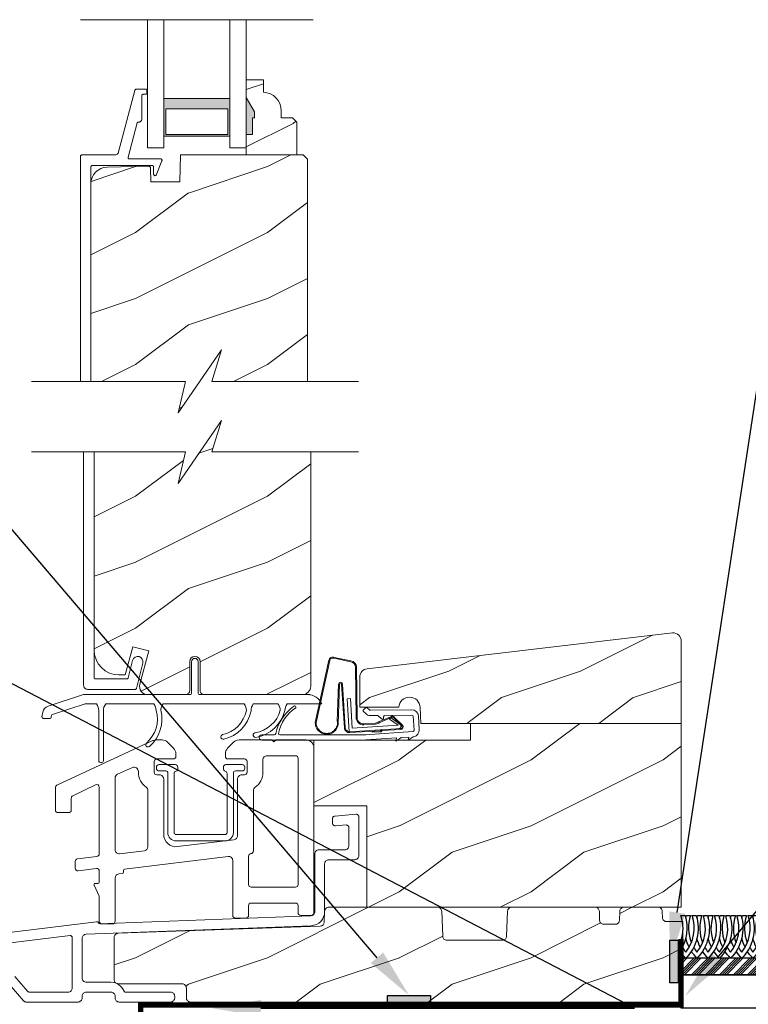
# Model space of a CAD drawing. Extents: x -34 to 272, y 0 to 44.
# Drawn here: x 215 to 221, y 18 to 25 of the extents above; entities that cross this region are included whole.
import ezdxf
from ezdxf import colors
from ezdxf.entities.mleader import LeaderData, LeaderLine
from ezdxf.math import Vec2, Vec3

# ---------------------------------------------------------------- set-up
doc = ezdxf.new("R2010")
doc.units = 0
doc.header["$LTSCALE"] = 2
doc.header["$MEASUREMENT"] = 0
doc.layers.get('0').update_dxf_attribs({"linetype": 'CONTINUOUS'})
doc.layers.add('Notes', color=7, linetype='CONTINUOUS')
doc.layers.add('Unit', color=7, linetype='CONTINUOUS', lineweight=13)
doc.layers.add('Wall', color=7, linetype='CONTINUOUS', lineweight=13)
doc.styles.get("Standard").update_dxf_attribs({"font": 'arial.ttf'})
pattern_1 = [(216.8699, (-86.26355, 29.86496), (2.99999992, 2.00000012), [0.5, -4.5]), (206.5651, (-85.66355, 29.56496), (-0.9999992, -1.0000013), [1.118034, -1.118034]), (198.4349, (-85.66355, 29.06496), (-2.0000004, -0.9999984), [0.632456, -2.529822])]

# ---------------------------------------------------------------- blocks, each defined once
blk = doc.blocks.new('A$C689557B9')
at = {"layer": 'Wall', "lineweight": -3}
h = blk.add_hatch(dxfattribs=at)
h.set_pattern_fill('ANSI34', color=256, scale=0.1)
h.set_pattern_definition([(45, (-16.15999, -17.35671), (-0.053033, 0.053033), []), (45, (-16.14231, -17.35671), (-0.053033, 0.053033), []), (45, (-16.124634, -17.35671), (-0.053033, 0.053033), []), (45, (-16.106956, -17.35671), (-0.053033, 0.053033), [])])
h.paths.add_polyline_path([(2.6919, 0.25), (2.6919, 0.375), (0.6045, 0.375), (0.6045, 0.25)])
for points in [[(0.617, 0.458, 0.038573), (0.6424, 0.4202, 0.254098), (0.6907, 0.6984), (0.7222, 0.6984, -0.274996), (0.6424, 0.375, -0.046058), (0.6045, 0.4213, -0.046058)], [(0.6045, 0.5051, 0.168022), (0.6058, 0.6984), (0.6373, 0.6984, -0.212713), (0.6045, 0.4353, -0.212713)], [(0.6424, 0.6797, -0.014873), (0.6475, 0.6984), (0.679, 0.6984, 0.17904), (0.6848, 0.4933)], [(0.7018, 0.458, 0.038573), (0.7273, 0.4202, 0.254098), (0.7755, 0.6984), (0.807, 0.6984, -0.274996), (0.7273, 0.375, -0.05232), (0.6848, 0.4281, -0.05232)], [(0.7273, 0.6797, -0.014873), (0.7323, 0.6984), (0.7638, 0.6984, 0.17904), (0.7697, 0.4933)], [(0.7867, 0.458, 0.038573), (0.8121, 0.4202, 0.254098), (0.8604, 0.6984), (0.8919, 0.6984, -0.274996), (0.8121, 0.375, -0.05232), (0.7697, 0.4281, -0.05232)], [(0.8121, 0.6797, -0.014873), (0.8172, 0.6984), (0.8487, 0.6984, 0.17904), (0.8545, 0.4933)], [(0.8715, 0.458, 0.038573), (0.897, 0.4202, 0.254098), (0.9452, 0.6984), (0.9768, 0.6984, -0.274996), (0.897, 0.375, -0.05232), (0.8545, 0.4281, -0.05232)], [(0.897, 0.6797, -0.014873), (0.902, 0.6984), (0.9335, 0.6984, 0.17904), (0.9394, 0.4933)], [(0.9564, 0.458, 0.038573), (0.9818, 0.4202, 0.254098), (1.0301, 0.6984), (1.0616, 0.6984, -0.274996), (0.9818, 0.375, -0.05232), (0.9394, 0.4281, -0.05232)], [(0.9818, 0.6797, -0.014873), (0.9869, 0.6984), (1.0184, 0.6984, 0.17904), (1.0243, 0.4933)], [(1.0412, 0.458, 0.038573), (1.0667, 0.4202, 0.254098), (1.115, 0.6984), (1.1465, 0.6984, -0.274996), (1.0667, 0.375, -0.05232), (1.0243, 0.4281, -0.05232)], [(1.0667, 0.6797, -0.014873), (1.0718, 0.6984), (1.1033, 0.6984, 0.17904), (1.1091, 0.4933)], [(1.1261, 0.458, 0.038573), (1.1515, 0.4202, 0.254098), (1.1998, 0.6984), (1.2313, 0.6984, -0.274996), (1.1515, 0.375, -0.05232), (1.1091, 0.4281, -0.05232)], [(1.1515, 0.6797, -0.014873), (1.1566, 0.6984), (1.1881, 0.6984, 0.17904), (1.194, 0.4933)], [(1.211, 0.458, 0.038573), (1.2364, 0.4202, 0.254098), (1.2847, 0.6984), (1.3162, 0.6984, -0.274996), (1.2364, 0.375, -0.05232), (1.194, 0.4281, -0.05232)], [(1.2364, 0.6797, -0.014873), (1.2415, 0.6984), (1.273, 0.6984, 0.17904), (1.2788, 0.4933)], [(1.2958, 0.458, 0.038573), (1.3212, 0.4202, 0.254098), (1.3695, 0.6984), (1.401, 0.6984, -0.274996), (1.3212, 0.375, -0.05232), (1.2788, 0.4281, -0.05232)], [(1.3212, 0.6797, -0.014873), (1.3263, 0.6984), (1.3578, 0.6984, 0.17904), (1.3637, 0.4933)], [(1.3807, 0.458, 0.038573), (1.4061, 0.4202, 0.254098), (1.4544, 0.6984), (1.4859, 0.6984, -0.274996), (1.4061, 0.375, -0.05232), (1.3637, 0.4281, -0.05232)], [(1.4061, 0.6797, -0.014873), (1.4112, 0.6984), (1.4427, 0.6984, 0.17904), (1.4485, 0.4933)], [(1.4655, 0.458, 0.038573), (1.491, 0.4202, 0.254098), (1.5392, 0.6984), (1.5707, 0.6984, -0.274996), (1.491, 0.375, -0.05232), (1.4485, 0.4281, -0.05232)], [(1.491, 0.6797, -0.014873), (1.496, 0.6984), (1.5275, 0.6984, 0.17904), (1.5334, 0.4933)], [(1.5504, 0.458, 0.038573), (1.5758, 0.4202, 0.254098), (1.6241, 0.6984), (1.6556, 0.6984, -0.274996), (1.5758, 0.375, -0.05232), (1.5334, 0.4281, -0.05232)], [(1.5758, 0.6797, -0.014873), (1.5809, 0.6984), (1.6124, 0.6984, 0.17904), (1.6182, 0.4933)], [(1.6352, 0.458, 0.038573), (1.6607, 0.4202, 0.254098), (1.7089, 0.6984), (1.7404, 0.6984, -0.274996), (1.6607, 0.375, -0.05232), (1.6182, 0.4281, -0.05232)], [(1.6607, 0.6797, -0.014873), (1.6657, 0.6984), (1.6972, 0.6984, 0.17904), (1.7031, 0.4933)], [(1.7201, 0.458, 0.038573), (1.7455, 0.4202, 0.254098), (1.7938, 0.6984), (1.8253, 0.6984, -0.274996), (1.7455, 0.375, -0.05232), (1.7031, 0.4281, -0.05232)], [(1.7455, 0.6797, -0.014873), (1.7506, 0.6984), (1.7821, 0.6984, 0.17904), (1.788, 0.4933)], [(1.8049, 0.458, 0.038573), (1.8304, 0.4202, 0.254098), (1.8787, 0.6984), (1.9102, 0.6984, -0.274996), (1.8304, 0.375, -0.05232), (1.788, 0.4281, -0.05232)], [(1.8304, 0.6797, -0.014873), (1.8355, 0.6984), (1.867, 0.6984, 0.17904), (1.8728, 0.4933)], [(1.8898, 0.458, 0.038573), (1.9152, 0.4202, 0.254098), (1.9635, 0.6984), (1.995, 0.6984, -0.274996), (1.9152, 0.375, -0.05232), (1.8728, 0.4281, -0.05232)], [(1.9152, 0.6797, -0.014873), (1.9203, 0.6984), (1.9518, 0.6984, 0.17904), (1.9577, 0.4933)], [(1.9747, 0.458, 0.038573), (2.0001, 0.4202, 0.254098), (2.0484, 0.6984), (2.0799, 0.6984, -0.274996), (2.0001, 0.375, -0.05232), (1.9577, 0.4281, -0.05232)], [(2.0001, 0.6797, -0.014873), (2.0052, 0.6984), (2.0367, 0.6984, 0.17904), (2.0425, 0.4933)], [(2.0595, 0.458, 0.038573), (2.0849, 0.4202, 0.254098), (2.1332, 0.6984), (2.1647, 0.6984, -0.274996), (2.0849, 0.375, -0.05232), (2.0425, 0.4281, -0.05232)], [(2.0849, 0.6797, -0.014873), (2.09, 0.6984), (2.1215, 0.6984, 0.17904), (2.1274, 0.4933)], [(2.1444, 0.458, 0.038573), (2.1698, 0.4202, 0.254098), (2.2181, 0.6984), (2.2496, 0.6984, -0.274996), (2.1698, 0.375, -0.05232), (2.1274, 0.4281, -0.05232)], [(2.1698, 0.6797, -0.014873), (2.1749, 0.6984), (2.2064, 0.6984, 0.17904), (2.2122, 0.4933)], [(2.2292, 0.458, 0.038573), (2.2547, 0.4202, 0.254098), (2.3029, 0.6984), (2.3344, 0.6984, -0.274996), (2.2547, 0.375, -0.05232), (2.2122, 0.4281, -0.05232)], [(2.2547, 0.6797, -0.014873), (2.2597, 0.6984), (2.2912, 0.6984, 0.17904), (2.2971, 0.4933)], [(2.3141, 0.458, 0.038573), (2.3395, 0.4202, 0.254098), (2.3878, 0.6984), (2.4193, 0.6984, -0.274996), (2.3395, 0.375, -0.05232), (2.2971, 0.4281, -0.05232)], [(2.3395, 0.6797, -0.014873), (2.3446, 0.6984), (2.3761, 0.6984, 0.17904), (2.3819, 0.4933)], [(2.3989, 0.458, 0.038573), (2.4244, 0.4202, 0.254098), (2.4726, 0.6984), (2.5041, 0.6984, -0.274996), (2.4244, 0.375, -0.05232), (2.3819, 0.4281, -0.05232)], [(2.4244, 0.6797, -0.014873), (2.4294, 0.6984), (2.4609, 0.6984, 0.17904), (2.4668, 0.4933)], [(2.4838, 0.458, 0.038573), (2.5092, 0.4202, 0.254098), (2.5575, 0.6984), (2.589, 0.6984, -0.274996), (2.5092, 0.375, -0.05232), (2.4668, 0.4281, -0.05232)], [(2.5092, 0.6797, -0.014873), (2.5143, 0.6984), (2.5458, 0.6984, 0.17904), (2.5516, 0.4933)], [(2.5686, 0.458, 0.038573), (2.5941, 0.4202, 0.254098), (2.6424, 0.6984), (2.6739, 0.6984, -0.274996), (2.5941, 0.375, -0.05232), (2.5516, 0.4281, -0.05232)], [(2.5941, 0.6797, -0.014873), (2.5992, 0.6984), (2.6307, 0.6984, 0.17904), (2.6365, 0.4933)], [(0.6678, 0.458, -0.057189), (0.6424, 0.5278, -0.057189)], [(0.7527, 0.458, -0.057189), (0.7273, 0.5278, -0.057189)], [(0.8376, 0.458, -0.057189), (0.8121, 0.5278, -0.057189)], [(0.9224, 0.458, -0.057189), (0.897, 0.5278, -0.057189)], [(1.0073, 0.458, -0.057189), (0.9818, 0.5278, -0.057189)], [(1.0921, 0.458, -0.057189), (1.0667, 0.5278, -0.057189)], [(1.177, 0.458, -0.057189), (1.1515, 0.5278, -0.057189)], [(1.2618, 0.458, -0.057189), (1.2364, 0.5278, -0.057189)], [(1.3467, 0.458, -0.057189), (1.3212, 0.5278, -0.057189)], [(1.4315, 0.458, -0.057189), (1.4061, 0.5278, -0.057189)], [(1.5164, 0.458, -0.057189), (1.491, 0.5278, -0.057189)], [(1.6012, 0.458, -0.057189), (1.5758, 0.5278, -0.057189)], [(1.6861, 0.458, -0.057189), (1.6607, 0.5278, -0.057189)], [(1.771, 0.458, -0.057189), (1.7455, 0.5278, -0.057189)], [(1.8558, 0.458, -0.057189), (1.8304, 0.5278, -0.057189)], [(1.9407, 0.458, -0.057189), (1.9152, 0.5278, -0.057189)], [(2.0255, 0.458, -0.057189), (2.0001, 0.5278, -0.057189)], [(2.1104, 0.458, -0.057189), (2.0849, 0.5278, -0.057189)], [(2.1952, 0.458, -0.057189), (2.1698, 0.5278, -0.057189)], [(2.2801, 0.458, -0.057189), (2.2547, 0.5278, -0.057189)], [(2.3649, 0.458, -0.057189), (2.3395, 0.5278, -0.057189)], [(2.4498, 0.458, -0.057189), (2.4244, 0.5278, -0.057189)], [(2.5347, 0.458, -0.057189), (2.5092, 0.5278, -0.057189)], [(2.6195, 0.458, -0.057189), (2.5941, 0.5278, -0.057189)], [(2.6535, 0.458, 0.038573), (2.6789, 0.4202, 0.018489), (2.6919, 0.4379), (2.6919, 0.3889, -0.014565), (2.6789, 0.375, -0.05232), (2.6365, 0.4281)]]:
    blk.add_lwpolyline(points, format="xyb", dxfattribs=at)
for points in [[(2.6919, 0.25), (2.6919, 0.375), (0.6045, 0.375), (0.6045, 0.25), (2.6919, 0.25)], [(2.6919, 0), (2.6919, 0.25), (0.6045, 0.25), (0.6045, 0), (2.6919, 0)]]:
    blk.add_lwpolyline(points, dxfattribs=at)
blk = doc.blocks.new('A$C2B694BF2')
at = {"layer": 'Unit'}
h = blk.add_hatch(dxfattribs=at)
h.set_pattern_fill('WOOD2', color=256, scale=0.75, pattern_type=2)
h.set_pattern_definition([(216.8699, (12.33082, -17.38164), (2.24999994, 1.5000001), [0.375, -3.375]), (206.5651, (12.78082, -17.60664), (-0.7499994, -0.750001), [0.838525, -0.838525]), (198.4349, (12.78082, -17.98164), (-1.5000003, -0.7499988), [0.474342, -1.897366])])
edge = h.paths.add_edge_path()
edge.add_line((22.4027, 12.2894), (22.4027, 12.3835))
edge.add_line((22.4027, 12.3835), (22.2727, 12.3835))
edge.add_line((22.2727, 12.3835), (22.2727, 12.2506))
edge.add_line((22.2727, 12.2506), (22.3357, 12.1415))
edge.add_line((22.3357, 12.1415), (22.3357, 12.0945))
edge.add_line((22.3357, 12.0945), (22.3197, 12.0945))
edge.add_line((22.3197, 12.0945), (22.3197, 11.9695))
edge.add_line((22.3197, 11.9695), (22.2727, 11.9695))
edge.add_line((22.2727, 11.9695), (22.2727, 11.8135))
edge.add_line((22.2727, 11.8135), (22.6552, 11.8135))
edge.add_line((22.6552, 11.8135), (22.6552, 12.0627))
edge.add_line((22.6552, 12.0627), (22.6232, 12.0947))
edge.add_line((22.6232, 12.0947), (22.5376, 12.0947))
edge.add_line((22.5376, 12.0947), (22.5376, 12.1495))
edge.add_arc((22.3976, 12.1495), 0.14, 360, 447.92989)
h = blk.add_hatch(color=256, dxfattribs=at)
h.paths.add_polyline_path([(21.6477, 12.2417), (21.6477, 11.956), (22.1477, 11.956), (22.1477, 12.2417)])
h.paths.add_polyline_path([(22.132, 11.9677), (22.132, 12.1636), (21.6633, 12.1636), (21.6633, 11.9677)], flags=16)
h = blk.add_hatch(dxfattribs=at)
h.set_pattern_fill('WOOD2', color=256, style=0)
h.set_pattern_definition(pattern_1)
h.paths.add_polyline_path([(21.7683, 11.6104), (21.5502, 11.6104), (21.5467, 11.7142), (21.5463, 11.7171), (21.5454, 11.7199), (21.5439, 11.7224), (21.542, 11.7246), (21.5397, 11.7264), (21.537, 11.7277), (21.5342, 11.7285), (21.5313, 11.7287), (21.2169, 11.7204), (21.1929, 11.7175), (21.17, 11.71), (21.149, 11.6983), (21.1306, 11.6827), (21.1155, 11.6639), (21.1043, 11.6426), (21.0975, 11.6195), (21.0951, 11.5955), (21.0951, 10.0965), (21.811, 10.0965), (21.7568, 9.8579), (22.0852, 10.3351), (22.011, 10.0965), (22.7372, 10.0965), (22.7372, 11.7815), (22.7052, 11.8135), (21.7754, 11.8135)])
h = blk.add_hatch(dxfattribs=at)
h.set_pattern_fill('WOOD2', color=256, style=0)
h.set_pattern_definition(pattern_1)
h.paths.add_polyline_path([(21.1194, 8.0578), (21.123, 8.0212), (21.1337, 7.986), (21.151, 7.9536), (21.1743, 7.9252), (21.2028, 7.9019), (21.2352, 7.8845), (21.2703, 7.8739), (21.3069, 7.8703), (21.3553, 7.8703), (21.4125, 8.0839), (21.5333, 8.0516), (21.4656, 7.7991), (21.4635, 7.7849), (21.4647, 7.7707), (21.4691, 7.7571), (21.4764, 7.7448), (21.4863, 7.7346), (21.4983, 7.7268), (21.5118, 7.722), (21.526, 7.7204), (21.8125, 7.7204, 0.414214), (21.8438, 7.7516), (21.8438, 7.9704, -1), (21.9231, 7.9704), (21.9231, 7.7516, 0.414214), (21.9544, 7.7204), (22.7068, 7.7204), (22.7226, 7.7252), (22.7335, 7.731), (22.7431, 7.7388), (22.7509, 7.7484), (22.7567, 7.7593), (22.7603, 7.7711), (22.7615, 7.7834), (22.7615, 9.5614), (22.011, 9.5614), (22.0852, 9.8), (21.7568, 9.3229), (21.811, 9.5614), (21.1194, 9.5614)])
h = blk.add_hatch(dxfattribs=at)
h.set_pattern_fill('WOOD2', color=256, style=0)
h.set_pattern_definition([(216.8699, (-95.88904, 31.03778), (2.99999992, 2.00000012), [0.5, -4.5]), (206.5651, (-95.28904, 30.7378), (-0.9999992, -1.0000013), [1.118034, -1.118034]), (198.4349, (-95.28904, 30.23778), (-2.0000004, -0.9999984), [0.632456, -2.529822])])
edge = h.paths.add_edge_path()
edge.add_line((23.9742, 7.5012), (25.5722, 7.5012))
edge.add_line((25.5722, 7.5012), (25.5722, 8.1263))
edge.add_arc((25.5097, 8.1263), 0.0625, 360, 452.99891)
edge.add_line((25.5064, 8.1887), (23.1892, 7.9168))
edge.add_arc((23.1964, 7.8547), 0.0625, 96.6906, 180)
edge.add_line((23.1339, 7.8547), (23.1339, 7.6262))
edge.add_line((23.1339, 7.6262), (23.4304, 7.6262))
edge.add_arc((23.5111, 7.6205), 0.0809, 2, 175.94214, ccw=False)
edge.add_line((23.5919, 7.6233), (23.5962, 7.5012))
edge.add_line((23.5962, 7.5012), (25.5722, 7.5012))
h = blk.add_hatch(dxfattribs=at)
h.set_pattern_fill('WOOD2', color=256, style=0)
h.set_pattern_definition(pattern_1)
h.paths.add_polyline_path([(25.5722, 7.5012), (23.9742, 7.5012), (23.9742, 7.3762), (23.5041, 7.3762), (23.5012, 7.3742), (23.5016, 7.3762), (23.4192, 7.3762), (23.4069, 7.368), (23.4087, 7.3762), (22.7861, 7.3762), (22.7861, 6.8762), (23.1861, 6.8762), (23.1861, 6.1082), (23.7237, 6.1082), (25.5722, 6.1082)])
h = blk.add_hatch(dxfattribs=at)
h.set_pattern_fill('WOOD2', color=256, style=0)
h.set_pattern_definition(pattern_1)
h.paths.add_polyline_path([(25.5839, 5.9988), (25.4569, 5.9988), (25.4463, 6.0019), (25.4368, 6.0095), (25.4309, 6.02), (25.4297, 6.0289), (25.428, 6.078), (25.4272, 6.0839), (25.4253, 6.0896), (25.4224, 6.0948), (25.4185, 6.0994), (25.4138, 6.1031), (25.4085, 6.1059), (25.4027, 6.1076), (25.3968, 6.1082), (25.1373, 6.1082), (25.1313, 6.1076), (25.1256, 6.1059), (25.1203, 6.1032), (25.1156, 6.0995), (25.1118, 6.095), (25.1088, 6.0898), (25.1069, 6.0842), (25.106, 6.0783), (25.1029, 6.0047), (25.0993, 5.9943), (25.0915, 5.9852), (25.0808, 5.9796), (25.0718, 5.9788), (24.9797, 5.9788), (24.969, 5.982), (24.9595, 5.9896), (24.9536, 6.0002), (24.9525, 6.0092), (24.9506, 6.0778), (24.9499, 6.0837), (24.948, 6.0895), (24.9451, 6.0947), (24.9412, 6.0993), (24.9365, 6.1031), (24.9312, 6.1059), (24.9254, 6.1076), (24.9194, 6.1082), (24.2863, 6.1082), (24.2804, 6.1076), (24.2747, 6.1059), (24.2694, 6.1032), (24.2647, 6.0995), (24.2608, 6.0949), (24.2578, 6.0898), (24.2559, 6.0841), (24.2551, 6.0782), (24.2471, 5.8841), (24.2435, 5.8737), (24.2357, 5.8645), (24.225, 5.859), (24.216, 5.8581), (23.79, 5.8581), (23.7794, 5.8612), (23.77, 5.8687), (23.764, 5.8792), (23.7628, 5.8881), (23.7549, 6.0782), (23.7541, 6.0841), (23.7522, 6.0898), (23.7492, 6.0949), (23.7454, 6.0995), (23.7407, 6.1032), (23.7354, 6.1059), (23.7297, 6.1076), (23.7237, 6.1082), (22.8987, 6.1082), (22.8928, 6.1076), (22.887, 6.1059), (22.8817, 6.1031), (22.877, 6.0994), (22.8731, 6.0948), (22.8702, 6.0896), (22.8683, 6.0839), (22.8675, 6.078), (22.8675, 6.0742), (22.8673, 6.0721), (22.8645, 5.9915), (22.8611, 5.9813), (22.8536, 5.9722), (22.8433, 5.9665), (22.8345, 5.9653), (21.3012, 5.9106), (21.2953, 5.9098), (21.2897, 5.9079), (21.2845, 5.9049), (21.28, 5.901), (21.2763, 5.8964), (21.2736, 5.8911), (21.2719, 5.8854), (21.2713, 5.8794), (21.2713, 5.5581), (21.2719, 5.552), (21.2737, 5.5462), (21.2766, 5.5408), (21.2805, 5.536), (21.2852, 5.5322), (21.2882, 5.5306), (21.2943, 5.5281), (21.2965, 5.5275), (21.3026, 5.5269), (21.7914, 5.5269), (21.8022, 5.5236), (21.8117, 5.5157), (21.8176, 5.5048), (21.8185, 5.4956), (21.8185, 5.4207), (21.8191, 5.4146), (21.8209, 5.4087), (21.8237, 5.4033), (21.8276, 5.3986), (21.8324, 5.3947), (21.8378, 5.3918), (21.8436, 5.39), (21.8497, 5.3894), (25.5839, 5.3894)])
for p, q in [((21.0158, 12.8395), (22.7795, 12.8395)), ((21.5227, 12.8395), (21.5227, 11.8667)), ((21.6477, 12.8395), (21.6477, 11.8667)), ((22.1477, 12.8395), (22.1477, 11.8667)), ((22.2727, 11.8667), (22.2727, 12.8395)), ((21.5227, 11.8667), (21.6477, 11.8667)), ((22.1477, 11.8667), (22.2727, 11.8667)), ((21.0394, 9.5614), (21.0394, 7.7924)), ((21.1194, 7.8503), (21.1194, 9.5614)), ((21.4181, 7.9942), (21.4114, 7.9801)), ((21.4297, 8.0046), (21.4181, 7.9942)), ((21.4444, 8.0098), (21.4297, 8.0046)), ((21.46, 8.009), (21.4444, 8.0098)), ((21.4741, 8.0023), (21.46, 8.009)), ((21.4845, 7.9907), (21.4741, 8.0023)), ((21.4897, 7.976), (21.4845, 7.9907)), ((22.9386, 7.9966), (23.0655, 7.9702)), ((22.9406, 8.0033), (23.0666, 7.9771)), ((21.4114, 7.9801), (21.3779, 7.8479)), ((21.44, 7.768), (21.4889, 7.9605)), ((21.4889, 7.9605), (21.4897, 7.976)), ((21.858, 7.7304), (21.858, 7.9704)), ((21.908, 7.9704), (21.908, 7.7304)), ((22.7963, 7.5103), (22.899, 7.9811)), ((22.8044, 7.5202), (22.9058, 7.9793)), ((23.1018, 7.9282), (23.1063, 7.546)), ((23.1088, 7.9283), (23.1133, 7.546)), ((21.1196, 7.8484), (21.1194, 7.8503)), ((21.1202, 7.8465), (21.1196, 7.8484)), ((21.1211, 7.8448), (21.1202, 7.8465)), ((21.1224, 7.8433), (21.1211, 7.8448)), ((21.1239, 7.842), (21.1224, 7.8433)), ((21.1256, 7.8411), (21.1239, 7.842)), ((21.1275, 7.8405), (21.1256, 7.8411)), ((21.3729, 7.8415), (21.3714, 7.8409)), ((21.3743, 7.8424), (21.3729, 7.8415)), ((21.3755, 7.8436), (21.3743, 7.8424)), ((21.3765, 7.8449), (21.3755, 7.8436)), ((21.3773, 7.8463), (21.3765, 7.8449)), ((21.3779, 7.8479), (21.3773, 7.8463)), ((21.0394, 7.7924), (21.04, 7.7862)), ((21.04, 7.7862), (21.0419, 7.7802)), ((21.0419, 7.7802), (21.0448, 7.7747)), ((21.0448, 7.7747), (21.0488, 7.7698)), ((21.0488, 7.7698), (21.0537, 7.7658)), ((21.1294, 7.8403), (21.1275, 7.8405)), ((21.3682, 7.8403), (21.1294, 7.8403)), ((21.3698, 7.8405), (21.3682, 7.8403)), ((21.3714, 7.8409), (21.3698, 7.8405)), ((21.4387, 7.765), (21.4395, 7.7664)), ((21.4395, 7.7664), (21.44, 7.768)), ((22.9725, 7.8001), (22.9632, 7.5202)), ((22.98, 7.7993), (22.9708, 7.498)), ((23.017, 7.4698), (22.9962, 7.8003)), ((23.024, 7.4702), (23.0031, 7.8012)), ((20.7704, 7.6331), (21.039, 7.7204)), ((21.039, 7.7204), (21.8522, 7.7204)), ((21.0537, 7.7658), (21.0592, 7.7629)), ((21.0592, 7.7629), (21.0652, 7.7611)), ((21.0652, 7.7611), (21.0714, 7.7604)), ((21.0714, 7.7604), (21.4303, 7.7604)), ((21.4303, 7.7604), (21.432, 7.7606)), ((21.432, 7.7606), (21.4336, 7.761)), ((21.4336, 7.761), (21.4351, 7.7616)), ((21.4351, 7.7616), (21.4365, 7.7626)), ((21.4365, 7.7626), (21.4377, 7.7637)), ((21.4377, 7.7637), (21.4387, 7.765)), ((21.9147, 7.7204), (22.7578, 7.7204)), ((21.0501, 7.6504), (20.8035, 7.5703)), ((21.1368, 7.6504), (21.0501, 7.6504)), ((21.5718, 7.6504), (21.2068, 7.6504)), ((22.2565, 7.6504), (21.6418, 7.6504)), ((22.5135, 7.6504), (22.3265, 7.6504)), ((22.7099, 7.6504), (22.5835, 7.6504)), ((22.8471, 7.6504), (22.7099, 7.6504)), ((23.0378, 7.6891), (23.0627, 7.6907)), ((23.0535, 7.4396), (23.0378, 7.6891)), ((23.0627, 7.6907), (23.0768, 7.4661)), ((23.1764, 7.6208), (23.1624, 7.6065)), ((23.2068, 7.605), (23.1905, 7.6209)), ((20.7238, 7.5521), (20.7299, 7.5865)), ((20.7967, 7.5625), (20.7943, 7.5487)), ((21.1542, 7.2213), (21.1542, 7.6003)), ((21.1893, 7.5971), (21.1893, 7.2213)), ((23.1626, 7.5923), (23.1788, 7.5765)), ((23.5288, 7.6055), (23.2139, 7.6022)), ((23.2143, 7.5622), (23.2663, 7.5627)), ((23.2734, 7.5599), (23.2978, 7.536)), ((23.2806, 7.5158), (23.3686, 7.5524)), ((23.2852, 7.5104), (23.3731, 7.547)), ((23.3148, 7.5433), (23.3147, 7.5533)), ((23.3246, 7.5634), (23.5292, 7.5655)), ((23.3598, 7.5356), (23.3719, 7.5444)), ((23.3719, 7.5444), (23.4397, 7.4948)), ((23.3923, 7.5442), (23.4534, 7.4837)), ((23.3982, 7.5481), (23.4592, 7.4875)), ((23.5381, 7.5562), (23.5451, 7.4515)), ((23.585, 7.4541), (23.578, 7.5589)), ((20.7845, 7.5404), (20.7337, 7.5404)), ((23.0768, 7.4661), (23.4252, 7.488)), ((23.1638, 7.4991), (23.253, 7.5047)), ((23.1642, 7.4921), (23.2534, 7.4977)), ((23.4252, 7.488), (23.3598, 7.5356)), ((23.4464, 7.4811), (23.4465, 7.4794)), ((22.4864, 7.4162), (22.3904, 7.4162)), ((23.1804, 7.4162), (22.5264, 7.4162)), ((23.4471, 7.4644), (23.0535, 7.4396)), ((23.2905, 7.4469), (23.0594, 7.4324)), ((23.5358, 7.4408), (23.1759, 7.4169)), ((23.2272, 7.4354), (23.2267, 7.4429)), ((23.2956, 7.4397), (23.2272, 7.4354)), ((23.29, 7.4544), (23.2905, 7.4469)), ((23.2902, 7.4469), (23.2993, 7.455)), ((23.3047, 7.4478), (23.2956, 7.4397)), ((23.4438, 7.4566), (23.3047, 7.4478)), ((23.4069, 7.368), (23.4449, 7.3934)), ((23.4498, 7.395), (23.5064, 7.3988)), ((23.5012, 7.3742), (23.5397, 7.4)), ((23.5064, 7.3988), (23.5012, 7.3742)), ((22.3904, 7.3762), (23.1795, 7.3762)), ((23.1795, 7.377), (23.4122, 7.3925)), ((23.4122, 7.3925), (23.4069, 7.368))]:
    blk.add_line(p, q, dxfattribs=at)
for points in [[(22.4027, 12.2894), (22.4027, 12.3835), (22.2727, 12.3835), (22.2727, 12.2506), (22.3357, 12.1415), (22.3357, 12.0945), (22.3197, 12.0945), (22.3197, 11.9695), (22.2727, 11.9695), (22.2727, 11.8135), (22.6552, 11.8135), (22.6552, 12.0627), (22.6232, 12.0947), (22.5376, 12.0947), (22.5376, 12.1495, 0.40367)], [(22.6461, 7.2571, -0.414214), (22.6661, 7.2371), (22.6661, 6.2802, -0.414214), (22.6461, 6.2602), (22.3103, 6.2602, -0.414214), (22.2903, 6.2802), (22.2903, 6.4949, -0.388057), (22.3085, 6.5148, 0.388057), (22.3267, 6.5347), (22.3267, 6.9931, -0.244142), (22.3395, 7.0176, 0.244142), (22.3989, 7.1321), (22.3989, 7.2259, -0.414214), (22.4302, 7.2571)], [(21.5134, 7.0179, -0.243137), (21.5266, 6.9924), (21.5266, 6.5668, -0.379076), (21.5002, 6.537), (21.3121, 6.5141, -0.450247), (21.2785, 6.5439), (21.2785, 7.0893, -0.296746), (21.2963, 7.1167), (21.4105, 7.1673, -0.542322), (21.4544, 7.1387), (21.4544, 7.1321, 0.243137)], [(21.6112, 7.1898), (21.7342, 7.1898, -0.414214), (21.7542, 7.1698), (21.7542, 7.1602, -0.329442), (21.74, 7.1411, 0.329442), (21.7259, 7.122), (21.7259, 6.6742, 0.414214), (21.7406, 6.6595), (22.1127, 6.6595, 0.414214), (22.1274, 6.6742), (22.1274, 7.122, 0.329442), (22.1133, 7.1411, -0.329442), (22.0991, 7.1602), (22.0991, 7.1698, -0.414214), (22.1191, 7.1898), (22.2422, 7.1898, -0.414214), (22.2622, 7.1698), (22.2622, 7.162, -0.414214), (22.2422, 7.142), (22.1908, 7.142, 0.414214), (22.1752, 7.1264), (22.1752, 6.6742, -0.414214), (22.1127, 6.6117), (21.7406, 6.6117, -0.414214), (21.6781, 6.6742), (21.6781, 7.1264, 0.414214), (21.6625, 7.142), (21.6112, 7.142, -0.414214), (21.5912, 7.162), (21.5912, 7.1698, -0.414214)]]:
    blk.add_lwpolyline(points, format="xyb", close=True, dxfattribs=at)
for points in [[(21.0951, 10.0965), (21.0951, 11.7235), (21.0953, 11.7254), (21.0959, 11.7273), (21.0968, 11.729), (21.0981, 11.7306), (21.0996, 11.7318), (21.1013, 11.7327), (21.1032, 11.7333), (21.1051, 11.7335), (21.5597, 11.7335), (21.5617, 11.7333), (21.5635, 11.7327), (21.5653, 11.7318), (21.5668, 11.7306), (21.568, 11.729), (21.5689, 11.7273), (21.5695, 11.7254), (21.5697, 11.7235), (21.5697, 11.6684), (21.5702, 11.6649), (21.5717, 11.6617), (21.5741, 11.6591), (21.5771, 11.6573), (21.5806, 11.6564), (21.5841, 11.6566), (21.5874, 11.6578), (21.5902, 11.6599), (21.6334, 11.7698), (21.634, 11.7722), (21.6341, 11.7746), (21.6335, 11.777), (21.6324, 11.7791), (21.6308, 11.7809), (21.6288, 11.7823), (21.6265, 11.7832), (21.6241, 11.7835), (21.3872, 11.7835), (21.3849, 11.7837), (21.3828, 11.7845), (21.3809, 11.7857), (21.3793, 11.7874), (21.3781, 11.7893), (21.3774, 11.7915), (21.3772, 11.7938), (21.3775, 11.796), (21.4461, 12.0561), (21.4467, 12.0576), (21.4475, 12.0591), (21.4485, 12.0603), (21.4497, 12.0615), (21.4511, 12.0623), (21.4526, 12.063), (21.4542, 12.0634), (21.4558, 12.0635), (21.4601, 12.0635), (21.464, 12.0639), (21.4678, 12.0651), (21.4713, 12.0669), (21.4743, 12.0694), (21.4768, 12.0724), (21.4786, 12.0759), (21.4798, 12.0796), (21.4801, 12.0835), (21.4801, 12.2635), (21.4803, 12.2655), (21.4809, 12.2674), (21.4818, 12.2691), (21.4831, 12.2706), (21.4846, 12.2718), (21.4863, 12.2728), (21.4882, 12.2733), (21.4901, 12.2735), (21.5101, 12.2735), (21.5121, 12.2737), (21.514, 12.2743), (21.5157, 12.2752), (21.5172, 12.2765), (21.5185, 12.278), (21.5194, 12.2797), (21.5199, 12.2816), (21.5201, 12.2835), (21.5201, 12.3035), (21.5199, 12.3054), (21.5194, 12.3073), (21.5185, 12.309), (21.5172, 12.3106), (21.5157, 12.3118), (21.514, 12.3127), (21.5121, 12.3133), (21.5101, 12.3135), (21.4429, 12.3135), (21.4403, 12.3133), (21.4378, 12.3126), (21.4354, 12.3116), (21.4332, 12.3102), (21.4312, 12.3084), (21.4296, 12.3063), (21.4283, 12.304), (21.4275, 12.3016), (21.3049, 11.8368), (21.3032, 11.8319), (21.3007, 11.8275), (21.2975, 11.8234), (21.2937, 11.82), (21.2894, 11.8172), (21.2847, 11.8152), (21.2798, 11.8139), (21.2746, 11.8135), (21.0251, 11.8135), (21.0232, 11.8133), (21.0213, 11.8127), (21.0196, 11.8118), (21.0181, 11.8106), (21.0168, 11.809), (21.0159, 11.8073), (21.0153, 11.8054), (21.0151, 11.8035), (21.0151, 10.0965)], [(21.6477, 11.956), (22.1477, 11.956), (22.1477, 12.2417), (21.6477, 12.2417), (21.6477, 11.956), (21.6477, 12.2417)], [(22.7372, 10.0965), (22.7372, 11.7815), (22.7052, 11.8135), (21.7754, 11.8135), (21.7683, 11.6104), (21.5502, 11.6104), (21.5467, 11.7142), (21.5463, 11.7171), (21.5454, 11.7199), (21.5439, 11.7224), (21.542, 11.7246), (21.5397, 11.7264), (21.537, 11.7277), (21.5342, 11.7285), (21.5313, 11.7287), (21.2169, 11.7204), (21.1929, 11.7175), (21.17, 11.71), (21.149, 11.6983), (21.1306, 11.6827), (21.1155, 11.6639), (21.1043, 11.6426), (21.0975, 11.6195), (21.0951, 11.5955), (21.0951, 10.0965)], [(20.6431, 10.0965), (21.811, 10.0965), (21.7568, 9.8579), (22.0852, 10.3351), (22.011, 10.0965), (23.1247, 10.0965)], [(20.6431, 9.5614), (21.811, 9.5614), (21.7568, 9.3229), (22.0852, 9.8), (22.011, 9.5614), (23.1247, 9.5614)], [(21.1194, 9.5614), (21.1194, 8.0578), (21.123, 8.0212), (21.1337, 7.986), (21.151, 7.9536), (21.1743, 7.9252), (21.2028, 7.9019), (21.2352, 7.8845), (21.2703, 7.8739), (21.3069, 7.8703), (21.3553, 7.8703), (21.4125, 8.0839), (21.5333, 8.0516), (21.4656, 7.7991), (21.4635, 7.7849), (21.4647, 7.7707), (21.4691, 7.7571), (21.4764, 7.7448), (21.4863, 7.7346), (21.4983, 7.7268), (21.5118, 7.722), (21.526, 7.7204), (21.8125, 7.7204)], [(20.4904, 5.5075), (20.5872, 5.3963), (20.5886, 5.3947), (20.5903, 5.3934), (20.5921, 5.3922), (20.594, 5.3912), (20.5959, 5.3904), (20.598, 5.3899), (20.6001, 5.3895), (20.6022, 5.3894), (20.997, 5.3894), (21.0031, 5.39), (21.009, 5.3918), (21.0144, 5.3947), (21.0191, 5.3986), (21.023, 5.4033), (21.0259, 5.4087), (21.0277, 5.4146), (21.0283, 5.4207), (21.0283, 5.4329), (21.0289, 5.439), (21.0306, 5.4449), (21.0335, 5.4503), (21.0374, 5.455), (21.0421, 5.4589), (21.0475, 5.4618), (21.0534, 5.4636), (21.0595, 5.4642), (21.247, 5.4642), (21.2531, 5.4636), (21.259, 5.4618), (21.2644, 5.4589), (21.2691, 5.455), (21.273, 5.4503), (21.2759, 5.4449), (21.2777, 5.439), (21.2783, 5.4329), (21.2783, 5.4207), (21.2789, 5.4146), (21.2806, 5.4087), (21.2835, 5.4033), (21.2874, 5.3986), (21.2922, 5.3947), (21.2976, 5.3918), (21.3034, 5.39), (21.3095, 5.3894), (21.6988, 5.3894), (21.7049, 5.39), (21.7108, 5.3918), (21.7162, 5.3947), (21.7209, 5.3986), (21.7248, 5.4033), (21.7277, 5.4087), (21.7295, 5.4146), (21.7301, 5.4207), (21.7301, 5.4332), (21.7295, 5.4393), (21.7277, 5.4451), (21.7248, 5.4505), (21.7209, 5.4553), (21.7162, 5.4591), (21.7108, 5.462), (21.7049, 5.4638), (21.6988, 5.4644), (21.3556, 5.4644), (21.3541, 5.4645), (21.3526, 5.4649), (21.3512, 5.4654), (21.3499, 5.4662), (21.3488, 5.4671), (21.3477, 5.4682), (21.3469, 5.4695), (21.3463, 5.4708), (21.3394, 5.4853), (21.3305, 5.4986), (21.3197, 5.5104), (21.3073, 5.5204), (21.2934, 5.5285), (21.2786, 5.5344), (21.263, 5.538), (21.247, 5.5392), (21.0595, 5.5392), (21.0534, 5.5398), (21.0475, 5.5415), (21.0421, 5.5444), (21.0374, 5.5483), (21.0335, 5.553), (21.0306, 5.5584), (21.0289, 5.5643), (21.0283, 5.5704), (21.0283, 5.8717), (21.0288, 5.8777), (21.0305, 5.8834), (21.0333, 5.8887), (21.037, 5.8934), (21.0415, 5.8973), (21.0467, 5.9002), (21.0524, 5.9021), (21.0583, 5.9029), (22.7656, 5.9683), (22.7857, 5.971), (22.8049, 5.9775), (22.8225, 5.9875), (22.8379, 6.0007), (22.8505, 6.0166), (22.8598, 6.0346), (22.8656, 6.054), (22.8675, 6.0742), (22.8675, 6.4373), (22.8681, 6.4434), (22.8699, 6.4493), (22.8728, 6.4547), (22.8767, 6.4594), (22.8814, 6.4633), (22.8868, 6.4662), (22.8927, 6.468), (22.8988, 6.4686), (23.0951, 6.4686), (23.1012, 6.4692), (23.1071, 6.4709), (23.1125, 6.4738), (23.1172, 6.4777), (23.1211, 6.4824), (23.124, 6.4879), (23.1258, 6.4937), (23.1264, 6.4998), (23.1264, 6.7936), (23.126, 6.7977), (23.1247, 6.8017), (23.1226, 6.8053), (23.1199, 6.8084), (23.1166, 6.8108), (23.1128, 6.8126), (23.1088, 6.8135), (23.1046, 6.8136), (22.9459, 6.7997), (22.9422, 6.799), (22.9388, 6.7977), (22.9356, 6.7957), (22.9329, 6.7933), (22.9306, 6.7903), (22.929, 6.787), (22.9279, 6.7834), (22.9276, 6.7797), (22.9276, 6.7449), (22.928, 6.7408), (22.9293, 6.7368), (22.9313, 6.7332), (22.9341, 6.7301), (22.9374, 6.7277), (22.9412, 6.726), (22.9452, 6.725), (22.9493, 6.725), (23.0296, 6.732), (23.0338, 6.7319), (23.0378, 6.731), (23.0416, 6.7293), (23.0449, 6.7268), (23.0476, 6.7237), (23.0497, 6.7201), (23.051, 6.7162), (23.0514, 6.7121), (23.0514, 6.5748), (23.0508, 6.5687), (23.049, 6.5629), (23.0461, 6.5574), (23.0422, 6.5527), (23.0375, 6.5488), (23.0321, 6.5459), (23.0262, 6.5442), (23.0201, 6.5436), (22.8238, 6.5436), (22.8177, 6.543), (22.8118, 6.5412), (22.8064, 6.5383), (22.8017, 6.5344), (22.7978, 6.5297), (22.7949, 6.5243), (22.7931, 6.5184), (22.7925, 6.5123), (22.7925, 6.0748), (22.7919, 6.0688), (22.7902, 6.0631), (22.7875, 6.0578), (22.7838, 6.0531), (22.7792, 6.0492), (22.774, 6.0463), (22.7684, 6.0444), (22.7625, 6.0436), (21.1558, 5.9821), (21.1558, 5.9826), (21.1555, 5.9859), (21.1545, 5.989), (21.1528, 5.9919), (21.1506, 5.9943), (21.1479, 5.9962), (21.1449, 5.9975), (21.1416, 5.9982), (21.1383, 5.9981), (19.8334, 5.8379)], [(20.5175, 5.5825), (20.6142, 5.4713), (20.6157, 5.4697), (20.6173, 5.4684), (20.6191, 5.4672), (20.621, 5.4662), (20.623, 5.4654), (20.625, 5.4649), (20.6271, 5.4645), (20.6293, 5.4644), (20.922, 5.4644), (20.9281, 5.465), (20.934, 5.4668), (20.9394, 5.4697), (20.9441, 5.4736), (20.948, 5.4783), (20.9509, 5.4837), (20.9527, 5.4896), (20.9533, 5.4957), (20.9533, 5.8782), (20.9529, 5.8813), (20.9519, 5.8843), (20.9503, 5.8871), (20.9482, 5.8894), (20.9456, 5.8912), (20.9427, 5.8925), (20.9396, 5.8931), (20.9364, 5.8931), (19.8623, 5.7612)]]:
    blk.add_lwpolyline(points, dxfattribs=at)
for points in [[(22.132, 11.9677), (22.132, 12.1636), (21.6633, 12.1636), (21.6633, 11.9677)], [(22.7861, 6.8762), (23.1861, 6.8762), (23.1861, 6.1082), (25.5722, 6.1082), (25.5722, 7.5012), (23.9742, 7.5012), (23.9742, 7.3762), (22.7861, 7.3762)], [(21.3012, 5.9106), (21.2953, 5.9098), (21.2897, 5.9079), (21.2845, 5.9049), (21.28, 5.901), (21.2763, 5.8964), (21.2736, 5.8911), (21.2719, 5.8854), (21.2713, 5.8794), (21.2713, 5.5581), (21.2719, 5.552), (21.2737, 5.5462), (21.2766, 5.5408), (21.2805, 5.536), (21.2852, 5.5322), (21.2906, 5.5293), (21.2965, 5.5275), (21.3026, 5.5269), (21.7872, 5.5269), (21.7933, 5.5263), (21.7992, 5.5245), (21.8046, 5.5216), (21.8093, 5.5177), (21.8132, 5.513), (21.8161, 5.5076), (21.8179, 5.5017), (21.8185, 5.4956), (21.8185, 5.4207), (21.8191, 5.4146), (21.8209, 5.4087), (21.8237, 5.4033), (21.8276, 5.3986), (21.8324, 5.3947), (21.8378, 5.3918), (21.8436, 5.39), (21.8497, 5.3894), (25.5839, 5.3894), (25.5839, 5.9988), (25.4609, 5.9988), (25.455, 5.9994), (25.4492, 6.0011), (25.4439, 6.0038), (25.4392, 6.0075), (25.4353, 6.0121), (25.4324, 6.0173), (25.4305, 6.023), (25.4297, 6.0289), (25.428, 6.078), (25.4272, 6.0839), (25.4253, 6.0896), (25.4224, 6.0948), (25.4185, 6.0994), (25.4138, 6.1031), (25.4085, 6.1059), (25.4027, 6.1076), (25.3968, 6.1082), (25.1373, 6.1082), (25.1313, 6.1076), (25.1256, 6.1059), (25.1203, 6.1032), (25.1156, 6.0995), (25.1118, 6.095), (25.1088, 6.0898), (25.1069, 6.0842), (25.106, 6.0783), (25.1031, 6.0087), (25.1022, 6.0028), (25.1003, 5.9972), (25.0974, 5.992), (25.0935, 5.9875), (25.0888, 5.9838), (25.0835, 5.981), (25.0778, 5.9794), (25.0718, 5.9788), (24.9837, 5.9788), (24.9777, 5.9794), (24.972, 5.9811), (24.9666, 5.9839), (24.9619, 5.9876), (24.958, 5.9922), (24.9551, 5.9975), (24.9532, 6.0032), (24.9525, 6.0092), (24.9506, 6.0778), (24.9499, 6.0837), (24.948, 6.0895), (24.9451, 6.0947), (24.9412, 6.0993), (24.9365, 6.1031), (24.9312, 6.1059), (24.9254, 6.1076), (24.9194, 6.1082), (24.2863, 6.1082), (24.2804, 6.1076), (24.2747, 6.1059), (24.2694, 6.1032), (24.2647, 6.0995), (24.2608, 6.0949), (24.2578, 6.0898), (24.2559, 6.0841), (24.2551, 6.0782), (24.2473, 5.8881), (24.2464, 5.8822), (24.2445, 5.8765), (24.2416, 5.8714), (24.2377, 5.8668), (24.233, 5.8631), (24.2277, 5.8604), (24.222, 5.8587), (24.216, 5.8581), (23.794, 5.8581), (23.7881, 5.8587), (23.7823, 5.8604), (23.777, 5.8631), (23.7724, 5.8668), (23.7685, 5.8714), (23.7655, 5.8765), (23.7636, 5.8822), (23.7628, 5.8881), (23.7549, 6.0782), (23.7541, 6.0841), (23.7522, 6.0898), (23.7492, 6.0949), (23.7454, 6.0995), (23.7407, 6.1032), (23.7354, 6.1059), (23.7297, 6.1076), (23.7237, 6.1082), (22.8987, 6.1082), (22.8928, 6.1076), (22.887, 6.1059), (22.8817, 6.1031), (22.877, 6.0994), (22.8731, 6.0948), (22.8702, 6.0896), (22.8683, 6.0839), (22.8675, 6.078), (22.8646, 5.9955), (22.8639, 5.9897), (22.8621, 5.9841), (22.8592, 5.979), (22.8555, 5.9745), (22.851, 5.9707), (22.8459, 5.9679), (22.8403, 5.9661), (22.8345, 5.9653)]]:
    blk.add_lwpolyline(points, close=True, dxfattribs=at)
for points in [[(21.8125, 7.7204, 0.414214), (21.8438, 7.7516), (21.8438, 7.9704, -1), (21.9231, 7.9704), (21.9231, 7.7516, 0.414214), (21.9544, 7.7204), (22.7068, 7.7204), (22.7226, 7.7252), (22.7335, 7.731), (22.7431, 7.7388), (22.7509, 7.7484), (22.7567, 7.7593), (22.7603, 7.7711), (22.7615, 7.7834), (22.7615, 9.5614)], [(23.9742, 7.5012), (25.5722, 7.5012), (25.5722, 8.1263, 0.429628), (25.5064, 8.1887), (23.1892, 7.9168, 0.380411), (23.1339, 7.8547), (23.1339, 7.6262), (23.4304, 7.6262, -0.948485), (23.5919, 7.6233), (23.5962, 7.5012), (25.5722, 7.5012)], [(22.7224, 7.377, -0.43272), (22.7861, 7.3171), (22.7861, 6.066, -0.414214), (22.7661, 6.046), (22.6861, 6.046, -0.414214), (22.6661, 6.066), (22.6661, 6.1202, 0.414214), (22.6461, 6.1402), (22.3103, 6.1402, 0.414214), (22.2903, 6.1202), (22.2903, 6.046, -0.414214), (22.2703, 6.026), (22.1903, 6.026, -0.414214), (22.1703, 6.046), (22.1703, 6.4629, 0.450466), (22.1355, 6.4937), (21.3498, 6.3978, 0.379076), (21.341, 6.3879), (21.341, 6.3741, -0.379076), (21.3322, 6.3642), (21.3059, 6.361, 0.379076), (21.2785, 6.3299), (21.2785, 6.0015, -0.414214), (21.2585, 5.9815), (21.1785, 5.9815, -0.414214), (21.1585, 6.0015), (21.1585, 6.1917), (21.1185, 6.2743, -0.553161), (21.1275, 6.2887), (21.1485, 6.2887, 0.414214), (21.1585, 6.2987), (21.1585, 6.3819, 0.450466), (21.136, 6.4018), (20.9984, 6.3842, -0.450466), (20.976, 6.4041), (20.976, 6.4545, -0.378867), (20.9935, 6.4744), (21.1409, 6.4931, 0.378867), (21.1585, 6.513), (21.1585, 7.0189, 0.548619), (21.13, 7.037), (20.957, 6.9539, 0.288397), (20.9456, 6.9359), (20.9456, 6.8455, -0.414214), (20.9256, 6.8255), (20.8456, 6.8255, -0.414214), (20.8256, 6.8455), (20.8256, 7.0147, -0.291473), (20.8372, 7.0328), (21.5634, 7.3715, -0.109518), (21.5887, 7.3771), (21.6341, 7.3771, -0.198912), (21.6765, 7.3595), (21.7215, 7.3145, -0.198912), (21.7391, 7.2721), (21.7391, 7.2526, -0.414214), (21.7191, 7.2326), (21.5944, 7.2326, 0.414214), (21.5744, 7.2126), (21.5744, 7.1321, 0.414214), (21.5944, 7.1121), (21.6154, 7.1121, -0.414214), (21.6466, 7.0809), (21.6466, 6.6608, 0.450247), (21.7517, 6.5677), (22.1792, 6.6199, 0.379076), (22.2067, 6.6509), (22.2067, 7.0809, -0.414214), (22.238, 7.1121), (22.2589, 7.1121, 0.414214), (22.2789, 7.1321), (22.2789, 7.2126, 0.414214), (22.2589, 7.2326), (22.1342, 7.2326, -0.414214), (22.1142, 7.2526), (22.1142, 7.2721, -0.198912), (22.1318, 7.3145), (22.1768, 7.3595, -0.198912), (22.2192, 7.3771), (22.4674, 7.3771), (22.483, 7.3615), (22.4986, 7.3771), (22.7261, 7.3771)]]:
    blk.add_lwpolyline(points, format="xyb", dxfattribs=at)
for centre, radius, start, end in [((21.883, 7.9704), 0.025, 0, 180), ((22.93, 7.9731), 0.032, 70.69206, 165.58993), ((22.93, 7.9731), 0.025, 69.83235, 165.58993), ((23.0588, 7.9277), 0.043, 0.67203, 81.07067), ((23.0588, 7.9277), 0.05, 0.67201, 81.07067), ((22.9879, 7.7988), 0.0154, 9.18141, 175.14977), ((22.9882, 7.7984), 0.00821, 13.30065, 173.90206), ((21.848, 7.7304), 0.01, 270, 0), ((21.918, 7.7304), 0.01, 180, 270), ((22.738, 7.6004), 0.12, 24.62432, 90), ((20.789, 7.5761), 0.06, 107.99999, 170), ((21.0643, 7.5971), 0.09, 2.03974, 36.33606), ((21.2793, 7.5971), 0.09, 143.66394, 180), ((21.4993, 7.5971), 0.09, 2.03974, 36.33606), ((21.7143, 7.5971), 0.09, 143.66394, 177.96026), ((22.184, 7.5971), 0.09, 2.03974, 36.33606), ((22.399, 7.5971), 0.09, 143.66394, 180), ((22.8412, 7.3451), 0.3543, 126.25973, 166.77197), ((22.441, 7.5971), 0.09, 3.78533, 36.33606), ((22.8112, 7.3667), 0.3008, 122.80873, 168.59854), ((22.656, 7.5971), 0.09, 143.66394, 177.96022), ((22.64, 7.6252), 0.01, 325.72141, 145.68585), ((23.1835, 7.6138), 0.01, 45.6168, 135.58045), ((20.7337, 7.5504), 0.01, 170, 270), ((20.7845, 7.5504), 0.01, 270, 350), ((20.8066, 7.5608), 0.01, 108, 170), ((21.361, 7.5341), 0.2376, 310.48679, 16.17855), ((21.3625, 7.5332), 0.2709, 310.69426, 14.81231), ((22.0414, 7.649), 0.2376, 282.4837, 348.17546), ((22.0415, 7.6489), 0.2725, 282.79138, 349.03249), ((22.3025, 7.6647), 0.2365, 278.80869, 344.88956), ((22.3028, 7.6641), 0.2709, 279.09141, 346.3683), ((23.1608, 7.5465), 0.0545, 180.46103, 273.60136), ((23.1608, 7.5465), 0.0475, 180.50597, 273.60136), ((23.1695, 7.5995), 0.01, 135.6077, 225.61314), ((23.2138, 7.6122), 0.05, 225.62895, 270.59368), ((23.2138, 7.6122), 0.01, 225.61503, 270.57065), ((23.2664, 7.5527), 0.01, 45.57714, 90.60964), ((23.3048, 7.5432), 0.01, 225.60098, 0.623), ((23.3247, 7.5534), 0.01, 90.62489, 180.61755), ((23.3815, 7.5371), 0.02, 33.34641, 130.14345), ((23.3815, 7.5371), 0.013, 33.34641, 130.14345), ((23.5281, 7.5555), 0.01, 3.8201, 88.78935), ((23.5281, 7.5556), 0.05, 3.808, 88.81149), ((22.8838, 7.5068), 0.0875, 177.74684, 354.18734), ((22.8838, 7.5068), 0.0805, 170.47061, 9.55444), ((23.0569, 7.4723), 0.04, 183.60136, 273.60136), ((23.0569, 7.4723), 0.033, 183.60136, 273.60136), ((23.25, 7.5521), 0.0475, 273.60136, 310.14345), ((23.25, 7.5521), 0.0545, 273.60136, 310.14345), ((23.4315, 7.4784), 0.015, 273.60136, 3.60136), ((23.4264, 7.4798), 0.02, 3.60136, 48.60072), ((23.4425, 7.4765), 0.02, 273.60136, 33.34641), ((23.4425, 7.4765), 0.013, 290.67599, 33.34641), ((22.0973, 7.4001), 0.0175, 105, 285), ((22.3422, 7.4138), 0.0175, 101.38883, 281.41159), ((22.3904, 7.3962), 0.02, 89.99541, 270.00459), ((22.4863, 7.4262), 0.01, 270.04374, 359.96424), ((22.5264, 7.4262), 0.01, 180.03576, 269.95626), ((23.4504, 7.3851), 0.00999, 93.7815, 123.79267), ((23.5351, 7.4508), 0.01, 273.7856, 3.81877), ((23.5452, 7.3917), 0.00997, 99.78331, 123.92668), ((23.5351, 7.4508), 0.05, 279.70519, 3.80811), ((21.5272, 7.3406), 0.0175, 132.99776, 313.00841), ((21.1717, 7.2213), 0.0175, 180, 0)]:
    blk.add_arc(centre, radius, start, end, dxfattribs=at)
for points in [[(22.3361, 12.0935), (22.2727, 12.0936), (22.3361, 12.1401), (22.273, 12.2493)], [(22.3202, 11.9682), (22.2722, 11.9673), (22.3202, 12.0934), (22.2722, 12.0934)]]:
    blk.add_solid(points, dxfattribs=at)

msp = doc.modelspace()

# ---------------------------------------------------------------- hatches: boundary and pattern name
h = msp.add_hatch(color=256)
h.dxf.hatch_style = 1
h.paths.add_polyline_path([(220.38972, 17.87515), (220.38972, 18.20078), (220.45163, 18.20078), (220.45163, 17.87515)])
h = msp.add_hatch(color=256)
h.dxf.hatch_style = 1
h.paths.add_polyline_path([(218.24911, 17.78097), (218.57474, 17.78097), (218.57474, 17.71906), (218.24911, 17.71906)])

# ---------------------------------------------------------------- linework, layer by layer
at = {"const_width": 0.04}
msp.add_lwpolyline([(220.47391, 18.20731), (220.47391, 17.70731), (216.37603, 17.70732), (216.37603, 16.95732)], dxfattribs=at)
for points in [[(220.38972, 17.87515), (220.38972, 18.20078), (220.45163, 18.20078), (220.45163, 17.87515)], [(218.24911, 17.78097), (218.57474, 17.78097), (218.57474, 17.71906), (218.24911, 17.71906)]]:
    msp.add_lwpolyline(points, close=True)

# ---------------------------------------------------------------- block references
msp.add_blockref('A$C689557B9', (219.86808, 17.68732))
at = {"layer": 'Unit'}
msp.add_blockref('A$C2B694BF2', (194.90426, 12.34124), dxfattribs=at)

# ---------------------------------------------------------------- leaders
at = {"layer": 'Notes'}
ml = msp.add_multileader_mtext('Standard', dxfattribs=at)
ml.set_content('CONTINUOUS SEALANT\\PAT SILL PAN LEG**', color=256)
ml.set_leader_properties()
ml.build(insert=Vec2(0, 0))
ml.multileader.update_dxf_attribs({"dogleg_length": 0.36, "arrow_head_size": 0.375})
ctx = ml.context
ctx.base_point, ctx.char_height, ctx.arrow_head_size, ctx.landing_gap_size, ctx.plane_origin = Vec3(221.52938, 23.16567), 0.375, 0.375, 0.125, Vec3(222.49545, 20.74047)
notes = []
notes.append((ctx, [(1, (1, 1, 0), (221.16938, 23.16567), (1, 0), 0.36, [(0, [(220.38972, 18.03796)], 0, [])])]))
ctx.mtext.insert, ctx.mtext.flow_direction = Vec3(221.65438, 23.35637), 5
ml = msp.add_multileader_mtext('Standard', dxfattribs=at)
ml.set_content('DISCONTINUOUS\\PSEALANT UNDER SILL**', color=256)
ml.set_leader_properties()
ml.build(insert=Vec2(0, 0))
ml.multileader.update_dxf_attribs({"dogleg_length": 0.36, "arrow_head_size": 0.375})
ctx = ml.context
ctx.base_point, ctx.char_height, ctx.arrow_head_size, ctx.landing_gap_size, ctx.plane_origin = Vec3(208.07051, 22.1765), 0.375, 0.375, 0.125, Vec3(220.51514, 19.24184)
ctx.text_align_type = 2
notes.append((ctx, [(0, (1, 1, 0), (214.66516, 22.1765), (-1, 0), 0.36, [(0, [(218.41193, 17.78097)], 0, [])])]))
ctx.mtext.insert, ctx.mtext.alignment, ctx.mtext.flow_direction = Vec3(214.18016, 22.3672), 3, 5
ml = msp.add_multileader_mtext('Standard', dxfattribs=at)
ml.set_content('CONTINUOUS SEALANT\\PUNDER SILL PAN**', color=256)
ml.set_leader_properties()
ml.build(insert=Vec2(0, 0))
ml.multileader.update_dxf_attribs({"dogleg_length": 0.36, "arrow_head_size": 0.375})
ctx = ml.context
ctx.base_point, ctx.char_height, ctx.arrow_head_size, ctx.landing_gap_size, ctx.plane_origin = Vec3(207.86291, 20.61893), 0.375, 0.375, 0.125, Vec3(218.41392, 17.68427)
ctx.text_align_type = 2
notes.append((ctx, [(0, (1, 1, 0), (214.49082, 20.61893), (-1, 0), 0.36, [(2, [(216.91306, 17.68427), (220.12203, 17.68427)], 0, [])])]))
ctx.mtext.insert, ctx.mtext.alignment, ctx.mtext.flow_direction = Vec3(214.00582, 20.80963), 3, 5
ml = msp.add_multileader_mtext('Standard', dxfattribs=at)
ml.set_content('SILL PAN**', color=256)
ml.set_leader_properties()
ml.build(insert=Vec2(0, 0))
ml.multileader.update_dxf_attribs({"dogleg_length": 0.36, "arrow_head_size": 0.375})
ctx = ml.context
ctx.base_point, ctx.char_height, ctx.arrow_head_size, ctx.landing_gap_size, ctx.plane_origin = Vec3(222.7384, 20.00804), 0.375, 0.375, 0.125, Vec3(222.94725, 16.93502)
notes.append((ctx, [(0, (1, 1, 0), (222.3784, 20.00804), (1, 0), 0.36, [(0, [(220.50676, 17.7768)], 0, [])])]))
ctx.mtext.insert, ctx.mtext.width, ctx.mtext.flow_direction = Vec3(222.8634, 20.19874), 5.4802096, 5
for ctx, leaders in notes:
    for number, flags, end, landing, length, lines in leaders:
        leader = LeaderData()
        leader.index, (leader.has_last_leader_line, leader.has_dogleg_vector, leader.attachment_direction) = number, flags
        leader.last_leader_point, leader.dogleg_vector, leader.dogleg_length = Vec3(end), Vec3(landing), length
        for number, points, colour, breaks in lines:
            line = LeaderLine()
            line.index, line.vertices, line.color, line.breaks = number, Vec3.list(points), colors.encode_raw_color(colour), breaks
            leader.lines.append(line)
        ctx.leaders.append(leader)

doc.saveas('drawing.dxf')
